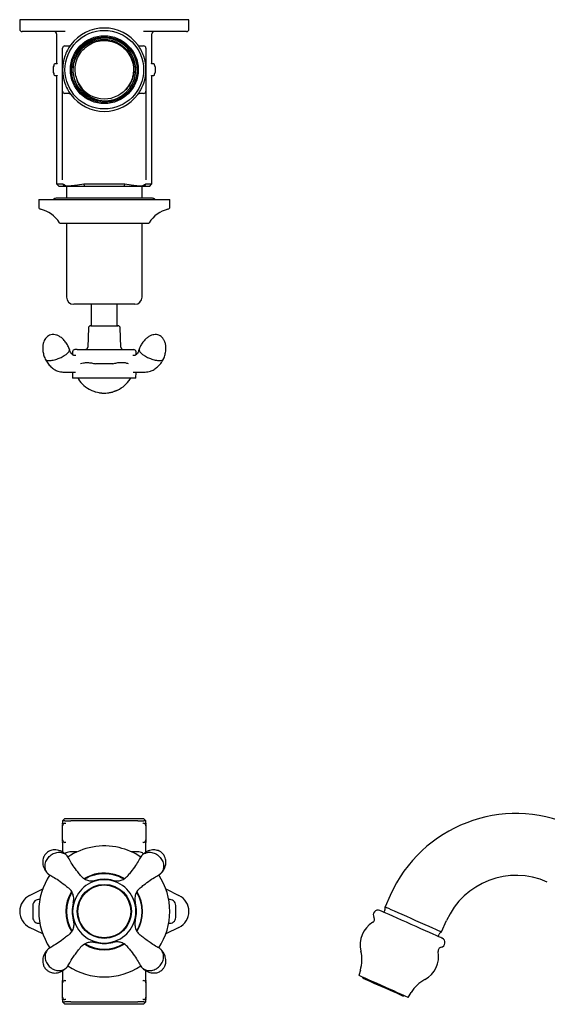
# Model space of a CAD drawing. Units: millimetres. Extents: x -404 to 612, y 145 to 559.
# Drawn here: x 164 to 385, y 145 to 559 of the extents above; entities that cross this region are included whole.
import ezdxf

# ---------------------------------------------------------------- set-up
doc = ezdxf.new("R2010")
doc.units = ezdxf.units.MM

msp = doc.modelspace()

# ---------------------------------------------------------------- linework, layer by layer
at = {"color": 7, "linetype": 'Continuous', "lineweight": 25}
for p, q in [((163.72, 558.87), (163.72, 554.87)), ((167.87, 558.87), (163.72, 558.87)), ((190.29, 558.87), (167.87, 558.87)), ((208.15, 558.87), (190.29, 558.87)), ((230.57, 558.87), (208.15, 558.87)), ((234.72, 558.87), (230.57, 558.87)), ((234.72, 554.87), (234.72, 558.87)), ((168.32, 553.87), (164.72, 553.87)), ((182.74, 553.87), (168.32, 553.87)), ((179.22, 552.87), (179.22, 540.31)), ((230.12, 553.87), (215.71, 553.87)), ((219.22, 540.3), (219.22, 552.87)), ((233.72, 553.87), (230.12, 553.87)), ((181.72, 546.23), (181.72, 546.87)), ((181.72, 543.52), (181.72, 546.23)), ((182.72, 547.87), (183.06, 547.87)), ((215.38, 547.87), (215.72, 547.87)), ((216.72, 546.87), (216.72, 546.23)), ((216.72, 546.23), (216.72, 543.52)), ((177.72, 538.97), (177.72, 536.77)), ((178.08, 539.9), (178.08, 539.77)), ((178.08, 539.77), (178.09, 539.77)), ((179.2, 540.3), (178.48, 540.3)), ((219.96, 540.3), (219.24, 540.3)), ((220.36, 539.77), (220.35, 539.77)), ((220.36, 539.77), (220.36, 539.9)), ((220.72, 536.77), (220.72, 538.97)), ((178.08, 535.97), (178.08, 535.83)), ((178.08, 535.97), (178.09, 535.97)), ((178.48, 535.43), (179.2, 535.43)), ((179.22, 535.43), (179.22, 489.87)), ((219.22, 489.87), (219.22, 535.43)), ((219.24, 535.43), (219.96, 535.43)), ((220.35, 535.97), (220.36, 535.97)), ((220.36, 535.83), (220.36, 535.97)), ((181.72, 529.5), (181.72, 532.21)), ((181.72, 528.87), (181.72, 529.5)), ((216.72, 532.21), (216.72, 529.5)), ((216.72, 529.5), (216.72, 528.87)), ((181.72, 503.87), (181.72, 528.87)), ((183.06, 527.87), (182.72, 527.87)), ((192.34, 526.56), (192.12, 526.72)), ((215.72, 527.87), (215.38, 527.87)), ((216.72, 528.87), (216.72, 503.87)), ((202.61, 525.09), (202.34, 525.01)), ((181.72, 491.56), (181.72, 503.87)), ((216.72, 503.87), (216.72, 491.56)), ((179.22, 489.87), (180.22, 488.87)), ((179.22, 489.87), (181.77, 489.87)), ((182.65, 488.87), (180.22, 488.87)), ((181.77, 489.87), (182.38, 489.53)), ((182.65, 488.87), (181.77, 489.87)), ((183.28, 488.87), (182.38, 489.53)), ((183.28, 488.87), (182.65, 488.87)), ((183.37, 488.37), (183.37, 483.87)), ((185.51, 489.2), (187.92, 489.53)), ((188.35, 488.87), (185.91, 488.87)), ((187.92, 489.53), (190.65, 489.87)), ((191.08, 488.87), (188.35, 488.87)), ((190.65, 489.87), (207.8, 489.87)), ((191.08, 488.87), (190.65, 489.87)), ((207.37, 488.87), (191.08, 488.87)), ((207.8, 489.87), (207.37, 488.87)), ((210.09, 488.87), (207.37, 488.87)), ((207.8, 489.87), (210.52, 489.53)), ((212.54, 488.87), (210.09, 488.87)), ((210.52, 489.53), (212.93, 489.2)), ((215.07, 483.87), (215.07, 488.37)), ((216.06, 489.53), (215.17, 488.87)), ((215.8, 488.87), (215.17, 488.87)), ((216.67, 489.87), (215.8, 488.87)), ((218.22, 488.87), (215.8, 488.87)), ((216.06, 489.53), (216.67, 489.87)), ((216.67, 489.87), (219.22, 489.87)), ((218.22, 488.87), (219.22, 489.87)), ((219.47, 483.87), (178.97, 483.87)), ((171.72, 483.37), (171.72, 480.22)), ((171.72, 483.37), (205.42, 483.37)), ((205.42, 483.37), (226.72, 483.37)), ((226.72, 480.22), (226.72, 483.37)), ((180.79, 473.37), (203.38, 473.37)), ((183.37, 473.37), (183.37, 442.37)), ((203.38, 473.37), (217.65, 473.37)), ((215.07, 442.37), (215.07, 473.37)), ((199.22, 439.37), (186.37, 439.37)), ((193.77, 439.37), (193.77, 430.37)), ((212.07, 439.37), (199.22, 439.37)), ((204.67, 430.37), (204.67, 439.37)), ((193.54, 430.37), (195.2, 430.37)), ((195.2, 430.37), (204.91, 430.37)), ((192.54, 429.4), (192.26, 421.33)), ((206.19, 421.33), (205.91, 429.4)), ((185.9, 419.4), (185.86, 418.22)), ((187.79, 420.37), (186.9, 420.37)), ((187.28, 417.82), (186.97, 417.87)), ((187.79, 420.37), (188.28, 420.37)), ((193.24, 420.37), (194.62, 420.37)), ((194.62, 420.37), (203.83, 420.37)), ((203.83, 420.37), (205.24, 420.37)), ((210.15, 420.37), (210.65, 420.37)), ((210.65, 420.37), (211.55, 420.37)), ((211.47, 417.87), (211.17, 417.82)), ((212.59, 418.23), (212.55, 419.4)), ((202.85, 414.37), (195.59, 414.37)), ((185.84, 410.87), (185.93, 408.37)), ((212.51, 408.37), (212.6, 410.87)), ((187.24, 408.37), (185.93, 408.37)), ((193.48, 408.37), (187.24, 408.37)), ((204.94, 408.37), (193.48, 408.37)), ((211.22, 408.37), (204.94, 408.37)), ((212.51, 408.37), (211.22, 408.37)), ((182.72, 223.4), (181.72, 222.4)), ((182.72, 223.4), (199.22, 223.4)), ((199.22, 223.4), (215.72, 223.4)), ((216.72, 222.4), (215.72, 223.4)), ((181.72, 222.4), (181.72, 221.4)), ((182.67, 222.4), (181.72, 222.4)), ((181.72, 220.4), (181.72, 220.7)), ((181.72, 214.4), (181.72, 220.4)), ((182.67, 222.4), (185.15, 222.4)), ((182.72, 221.4), (183.06, 221.4)), ((213.29, 222.4), (185.15, 222.4)), ((213.29, 222.4), (215.78, 222.4)), ((215.38, 221.4), (215.72, 221.4)), ((216.72, 222.4), (215.78, 222.4)), ((216.72, 221.4), (216.72, 222.4)), ((216.72, 220.7), (216.72, 220.4)), ((216.72, 220.4), (216.72, 214.4)), ((181.72, 214.1), (181.72, 214.4)), ((181.72, 213.4), (181.72, 209.31)), ((183.06, 213.4), (182.72, 213.4)), ((215.72, 213.4), (215.38, 213.4)), ((216.72, 214.4), (216.72, 214.1)), ((216.72, 209.31), (216.72, 213.4)), ((187.76, 209.4), (184.72, 209.4)), ((213.72, 209.4), (210.68, 209.4)), ((167.87, 191.11), (173.4, 193.87)), ((225.04, 193.87), (230.57, 191.11)), ((319.14, 191.11), (317.03, 186.38)), ((169.22, 186.9), (169.22, 181.9)), ((229.22, 181.9), (229.22, 186.9)), ((316.95, 184.96), (316.54, 184.05)), ((340.79, 175.8), (342.89, 180.53)), ((173.4, 174.93), (167.87, 177.69)), ((230.57, 177.69), (225.04, 174.93)), ((339.38, 173.88), (339.79, 174.8)), ((181.72, 159.48), (181.72, 155.4)), ((216.72, 155.4), (216.72, 159.48)), ((306.69, 159.79), (306, 157.55)), ((181.72, 154.4), (181.72, 154.7)), ((181.72, 148.4), (181.72, 154.4)), ((182.72, 155.4), (183.06, 155.4)), ((215.38, 155.4), (215.72, 155.4)), ((216.72, 154.7), (216.72, 154.4)), ((216.72, 154.4), (216.72, 148.4)), ((307.81, 156.74), (307.64, 156.38)), ((324.77, 148.75), (324.94, 149.12)), ((326.74, 148.31), (327.95, 150.32)), ((181.72, 148.1), (181.72, 148.4)), ((181.72, 147.4), (181.72, 146.4)), ((181.72, 146.4), (182.72, 145.4)), ((181.72, 146.4), (182.67, 146.4)), ((185.15, 146.4), (182.67, 146.4)), ((183.06, 147.4), (182.72, 147.4)), ((215.72, 145.4), (182.72, 145.4)), ((185.15, 146.4), (213.29, 146.4)), ((215.78, 146.4), (213.29, 146.4)), ((215.72, 147.4), (215.38, 147.4)), ((215.72, 145.4), (216.72, 146.4)), ((215.78, 146.4), (216.72, 146.4)), ((216.72, 148.4), (216.72, 148.1)), ((216.72, 146.4), (216.72, 147.4))]:
    msp.add_line(p, q, dxfattribs=at)
at = {"color": 7, "linetype": 'Continuous', "lineweight": 25, "flags": 128}
for points in [[(317.03, 186.38), (317.2, 186.3), (317.68, 186.09), (318.46, 185.74), (319.54, 185.26), (320.87, 184.67), (322.41, 183.98), (324.14, 183.21), (325.99, 182.39), (327.93, 181.53), (329.89, 180.65), (331.82, 179.79), (333.68, 178.96), (335.41, 178.2), (336.95, 177.51), (338.28, 176.92), (339.35, 176.44), (340.14, 176.09), (340.62, 175.87), (340.79, 175.8), (340.79, 175.8)], [(341.03, 173.15), (340.88, 173.22), (340.41, 173.42), (339.63, 173.77), (338.57, 174.24), (337.25, 174.83), (335.7, 175.52), (333.96, 176.3), (332.07, 177.14), (330.08, 178.02), (328.03, 178.93), (325.99, 179.84), (323.99, 180.73), (322.09, 181.58), (320.34, 182.36), (318.78, 183.06), (317.44, 183.65), (316.36, 184.13), (315.56, 184.49), (315.07, 184.7), (314.9, 184.78), (314.9, 184.78)], [(326.74, 148.31), (326.72, 148.32), (326.44, 148.45), (325.83, 148.72), (324.93, 149.12), (323.74, 149.65), (322.32, 150.28), (320.71, 151), (318.96, 151.78), (317.12, 152.59), (315.27, 153.42), (313.44, 154.23), (311.71, 155), (310.13, 155.71), (308.76, 156.32), (307.62, 156.82), (306.77, 157.2), (306.22, 157.45), (306.01, 157.54), (306, 157.55)], [(324.77, 148.75), (324.76, 148.76), (324.51, 148.87), (323.95, 149.12), (323.08, 149.5), (321.95, 150.01), (320.6, 150.61), (319.08, 151.28), (317.45, 152.01), (315.77, 152.76), (314.11, 153.5), (312.53, 154.2), (311.1, 154.84), (309.85, 155.39), (308.86, 155.84), (308.14, 156.16), (307.74, 156.34), (307.64, 156.38)]]:
    msp.add_lwpolyline(points, dxfattribs=at)
at = {"color": 7, "linetype": 'Continuous', "lineweight": 25}
for centre, radius in [((199.22, 537.87), 16.5), ((199.22, 537.87), 14.25), ((199.22, 537.87), 13.75), ((199.22, 184.4), 11.35), ((199.22, 184.4), 11.1)]:
    msp.add_circle(centre, radius, dxfattribs=at)
for centre, radius, start, end in [((164.72, 554.87), 1, 180, 270), ((199.22, 537.87), 17.5, 36.4837, 143.5163), ((233.72, 554.87), 1, 270, 0), ((178.22, 552.87), 1, 0, 90), ((199.22, 537.87), 13.22, 284.8417, 237.4867), ((220.22, 552.87), 1, 90, 180), ((182.72, 546.87), 1, 90, 180), ((199.22, 537.87), 17.5, 143.5163, 161.0754), ((199.22, 537.87), 17.5, 18.9246, 36.4837), ((215.72, 546.87), 1, 0, 90), ((199.22, 537.87), 17.5, 161.0754, 198.9246), ((199.22, 537.87), 17.5, 341.0754, 18.9246), ((178.12, 538.97), 0.4, 99.1231, 180), ((178.48, 539.9), 0.4, 90, 180), ((219.96, 539.9), 0.4, 0, 90), ((220.32, 538.97), 0.4, 0, 81.1285), ((178.12, 536.77), 0.4, 180, 261.1285), ((178.48, 535.83), 0.4, 180, 270), ((199.22, 537.87), 12.25, 192.6761, 304.7452), ((219.96, 535.83), 0.4, 270, 0), ((220.32, 536.77), 0.4, 279.1231, 0), ((199.22, 537.87), 17.5, 198.9246, 216.4837), ((199.22, 537.87), 17.5, 323.5163, 341.0754), ((182.72, 528.87), 1, 180, 270), ((199.22, 537.87), 17.5, 216.4837, 323.5163), ((215.72, 528.87), 1, 270, 0), ((183.87, 488.37), 0.5, 90, 180), ((214.57, 488.37), 0.5, 0, 90), ((178.97, 482.37), 1.5, 90, 138.1897), ((219.47, 482.37), 1.5, 41.8103, 90), ((172.72, 480.22), 1, 180, 257.1604), ((225.72, 480.22), 1, 282.8396, 0), ((169.72, 467.05), 12.5, 31.6033, 77.1604), ((228.72, 467.05), 12.5, 102.8396, 148.3967), ((180.79, 473.87), 0.5, 211.6033, 270), ((217.65, 473.87), 0.5, 270, 328.3967), ((186.37, 442.37), 3, 180, 270), ((212.07, 442.37), 3, 270, 0), ((193.54, 429.37), 1, 90, 178), ((204.91, 429.37), 1, 2, 90), ((186.9, 419.37), 1, 90, 178), ((191.26, 421.37), 1, 270, 358), ((207.19, 421.37), 1, 182, 270), ((211.55, 419.37), 1, 2, 90), ((189.62, 408.79), 1.5, 196.8331, 212.8599), ((199.22, 414.99), 12.93, 212.8599, 244.6832), ((199.22, 414.99), 12.93, 295.628, 327.1401), ((208.82, 408.79), 1.5, 327.1401, 343.2793), ((199.22, 414.99), 12.93, 244.6832, 251.5651), ((199.22, 414.99), 12.93, 251.5651, 254.3907), ((199.22, 414.99), 12.93, 254.3907, 259.8063), ((199.22, 414.99), 12.93, 259.8063, 264.9956), ((198.57, 411.41), 9.29, 259.9016, 260.188), ((198.05, 408.4), 6.23, 260.2766, 260.6317), ((197.63, 405.98), 3.77, 260.7865, 261.4304), ((197.54, 405.4), 3.18, 261.5684, 262.4683), ((197.41, 404.55), 2.33, 262.8827, 264.1078), ((197.31, 403.95), 1.72, 265.448, 265.8289), ((199.22, 414.99), 12.93, 264.9956, 266.3832), ((199.22, 414.99), 12.93, 266.3832, 270), ((199.22, 414.99), 12.93, 270, 275.8852), ((199.22, 414.99), 12.93, 275.8852, 277.2751), ((199.22, 414.99), 12.93, 277.2751, 279.9262), ((199.22, 414.99), 12.93, 279.9262, 281.3177), ((199.22, 414.99), 12.93, 281.3177, 284.523), ((199.22, 414.99), 12.93, 284.523, 285.9405), ((199.22, 414.99), 12.93, 285.9405, 294.1063), ((199.19, 415.25), 13.1, 287.4844, 287.9392), ((199.47, 414.73), 12.52, 287.4474, 287.9047), ((199.53, 414.6), 12.38, 287.8672, 288.3123), ((199.69, 414.3), 12.05, 288.0122, 288.451), ((199.81, 414.15), 11.86, 288.1208, 288.5473), ((199.62, 414.96), 12.7, 288.2175, 288.598), ((200.15, 413.61), 11.25, 288.2438, 288.653), ((200.37, 413.18), 10.77, 288.2391, 288.645), ((200.75, 412.3), 9.81, 288.2071, 288.6291), ((201.07, 411.6), 9.05, 288.1239, 288.556), ((201.27, 411.26), 8.66, 288.025, 288.4495), ((201.38, 411.04), 8.42, 288.2121, 288.622), ((202, 409.49), 6.76, 287.8403, 288.1461), ((201.97, 409.79), 7.04, 287.6332, 288.1216), ((202.36, 408.81), 6, 287.4544, 287.9511), ((202.77, 407.73), 4.84, 287.3115, 287.9269), ((203.16, 406.72), 3.76, 286.9438, 287.6135), ((203.52, 405.8), 2.77, 286.2582, 287.0806), ((203.74, 405.23), 2.16, 285.9293, 286.8768), ((203.9, 404.85), 1.76, 285.624, 286.6586), ((204.08, 404.35), 1.22, 285.2588, 286.5559), ((204.24, 403.92), 0.776, 284.4886, 286.2396), ((204.32, 403.7), 0.542, 284.611, 286.7051), ((204.39, 403.51), 0.332, 284.3628, 287.0983), ((204.48, 403.26), 0.0705, 278.5437, 284.8721), ((204.48, 403.26), 0.0687, 284.5555, 291.2346), ((199.22, 414.99), 12.93, 294.1063, 295.628), ((372.12, 167.52), 58, 66, 156), ((182.72, 220.4), 1, 90, 180), ((215.72, 220.4), 1, 0, 90), ((182.72, 214.4), 1, 180, 270), ((199.22, 184.4), 27.5, 76.9656, 123.8254), ((199.22, 184.4), 27.5, 56.1594, 76.9656), ((215.72, 214.4), 1, 270, 0), ((184.72, 206.4), 3, 90, 131.7086), ((213.72, 206.4), 3, 47.9699, 90), ((199.22, 184.4), 27.5, 146.152, 213.8327), ((199.22, 184.4), 16.1, 76.9656, 121.118), ((199.22, 184.4), 15.85, 90, 120.4423), ((199.22, 184.4), 15.85, 59.5577, 90), ((199.22, 184.4), 16.1, 58.6856, 76.9656), ((199.22, 184.4), 27.5, 326.1619, 33.832), ((372.12, 167.52), 32, 66, 156), ((199.21, 184.41), 13.27, 115.5777, 154.4257), ((199.22, 184.4), 13.29, 64.5047, 115.6085), ((199.22, 184.4), 13.5, 74.4106, 105.5922), ((199.24, 184.41), 13.27, 25.4634, 64.5361), ((171.22, 184.4), 7.5, 116.5148, 243.4852), ((199.22, 184.4), 16.1, 148.7396, 210.9624), ((199.22, 184.4), 15.85, 149.6574, 210.7027), ((199.22, 184.4), 15.85, 329.353, 30.3362), ((199.22, 184.4), 16.1, 329.0399, 31.0216), ((227.22, 184.4), 7.5, 296.5148, 63.4852), ((171.72, 186.9), 2.5, 79.6111, 180), ((199.22, 184.4), 13.5, 164.4106, 195.5894), ((199.22, 184.4), 13.29, 154.3949, 205.6079), ((199.22, 184.4), 13.29, 334.3943, 25.4948), ((199.22, 184.4), 13.5, 344.4078, 15.5922), ((226.72, 186.9), 2.5, 0, 100.3889), ((315.13, 185.78), 2, 336, 17.4096), ((314.09, 182.95), 2, 66, 211.9326), ((171.72, 181.9), 2.5, 180, 280.3889), ((199.21, 184.38), 13.27, 205.577, 244.4252), ((199.24, 184.38), 13.27, 295.5771, 334.4251), ((226.72, 181.9), 2.5, 259.6111, 0), ((317.59, 170.41), 11, 121.1697, 193.8718), ((311.12, 181.1), 1.5, 301.1697, 31.9326), ((341.62, 173.98), 2, 114.5904, 156), ((199.22, 184.4), 16.1, 238.8901, 301.407), ((199.22, 184.4), 15.85, 239.4682, 300.6067), ((199.22, 184.4), 13.29, 244.3943, 295.6079), ((199.22, 184.4), 13.5, 254.4078, 285.5894), ((340.21, 171.32), 2, 280.0674, 66), ((292.34, 164.17), 15, 343, 13.8718), ((328.55, 165.53), 11, 298.1282, 10.8303), ((340.83, 167.88), 1.5, 100.0674, 190.8303), ((199.22, 184.4), 27.5, 236.1594, 303.8348), ((182.72, 154.4), 1, 90, 180), ((215.72, 154.4), 1, 0, 90), ((340.81, 142.6), 15, 118.1282, 149), ((182.72, 148.4), 1, 180, 270), ((215.72, 148.4), 1, 270, 0)]:
    msp.add_arc(centre, radius, start, end, dxfattribs=at)
for points, knots in [([(192.12, 526.72), (191.49, 527.17), (190.27, 528.07), (188.77, 529.78), (187.58, 531.67), (186.74, 533.73), (186.25, 535.9), (186.14, 538.12), (186.4, 540.32), (187.03, 542.43), (188, 544.41), (189.29, 546.19), (190.86, 547.72), (192.66, 548.96), (194.63, 549.88), (196.74, 550.45), (198.9, 550.66), (201.05, 550.5), (203.15, 549.98), (205.12, 549.11), (206.92, 547.93), (208.48, 546.46), (209.77, 544.76), (210.75, 542.87), (211.4, 540.84), (211.69, 538.74), (211.64, 536.63), (211.21, 534.56), (210.46, 532.6), (209.38, 530.8), (207.98, 529.14), (206.81, 528.26), (206.2, 527.8)], [0, 0, 0, 0, 0.035587, 0.069831, 0.104072, 0.138193, 0.172315, 0.206251, 0.240184, 0.273949, 0.307714, 0.341342, 0.374969, 0.408377, 0.441785, 0.475107, 0.508427, 0.541478, 0.574529, 0.607544, 0.640558, 0.673253, 0.705947, 0.738607, 0.771267, 0.803653, 0.836038, 0.868342, 0.900646, 0.932725, 0.964802, 1, 1, 1, 1]), ([(187.27, 535.18), (187.13, 536.05), (186.85, 537.79), (187.18, 540.67), (188.22, 543.6), (190.16, 546.33), (192.75, 548.44), (195.82, 549.79), (199.13, 550.27), (202.44, 549.84), (205.53, 548.54), (208.15, 546.47), (210.13, 543.77), (211.31, 540.64), (211.61, 537.31), (211, 534.03), (209.61, 531.03), (208.1, 529.5), (207.38, 528.76)], [0, 0, 0, 0, 0.05133, 0.102601, 0.167379, 0.231271, 0.296015, 0.360115, 0.424579, 0.489109, 0.553149, 0.617917, 0.681806, 0.746565, 0.810628, 0.875132, 0.939624, 1, 1, 1, 1]), ([(183.06, 547.87), (183.17, 547.87), (183.61, 547.87), (184.03, 547.87), (184.35, 547.87)], [0, 0, 0, 0, 0.238604, 1, 1, 1, 1]), ([(184.35, 547.87), (184.49, 547.89), (184.82, 547.93), (185.03, 548.12), (185.13, 548.25), (185.15, 548.27), (185.15, 548.27)], [0, 0, 0, 0, 0.386889, 0.901842, 0.995271, 1, 1, 1, 1]), ([(213.29, 548.27), (213.29, 548.27), (213.31, 548.25), (213.41, 548.12), (213.62, 547.93), (213.95, 547.89), (214.1, 547.87)], [0, 0, 0, 0, 0.004728, 0.098157, 0.613109, 1, 1, 1, 1]), ([(214.1, 547.87), (214.41, 547.87), (214.83, 547.87), (215.28, 547.87), (215.38, 547.87)], [0, 0, 0, 0, 0.76139, 1, 1, 1, 1]), ([(181.72, 537.87), (181.72, 537.87), (181.72, 538.19), (181.72, 539.52), (181.72, 541.41), (181.72, 542.97), (181.72, 543.52)], [0, 0, 0, 0, 0.0046401, 0.1651249, 0.706241, 1, 1, 1, 1]), ([(216.72, 543.52), (216.72, 542.62), (216.72, 540.86), (216.72, 538.98), (216.72, 538), (216.72, 537.87), (216.72, 537.87)], [0, 0, 0, 0, 0.481562, 0.934119, 0.99536, 1, 1, 1, 1]), ([(178.08, 539.74), (178.08, 539.71), (178.08, 539.61), (178.07, 539.44), (178.05, 539.28), (178.03, 539.2), (178.02, 539.17), (178.03, 539.17), (178.03, 539.17)], [0, 0, 0, 0, 0.092539, 0.391158, 0.652798, 0.854568, 0.988765, 1, 1, 1, 1]), ([(179.51, 540.48), (179.51, 540.48), (179.51, 540.48), (179.49, 540.44), (179.44, 540.38), (179.33, 540.31), (179.24, 540.3), (179.2, 540.3)], [0, 0, 0, 0, 0.109295, 0.254603, 0.455687, 0.748424, 1, 1, 1, 1]), ([(181.72, 532.21), (181.72, 533.11), (181.72, 534.87), (181.72, 536.75), (181.72, 537.73), (181.72, 537.86), (181.72, 537.87)], [0, 0, 0, 0, 0.481562, 0.934119, 0.995359, 1, 1, 1, 1]), ([(216.72, 537.87), (216.72, 537.86), (216.72, 537.84), (216.72, 537.79), (216.72, 537.61), (216.72, 536.88), (216.72, 535.95), (216.72, 534.25), (216.72, 533.11), (216.72, 532.21)], [0, 0, 0, 0, 0.004641, 0.009197, 0.027419, 0.100309, 0.39187, 0.51844, 1, 1, 1, 1]), ([(219.24, 540.31), (219.23, 540.3), (219.16, 540.3), (219.06, 540.34), (218.98, 540.41), (218.95, 540.46), (218.93, 540.48), (218.94, 540.48), (218.94, 540.48)], [0, 0, 0, 0, 0.10797, 0.391746, 0.60924, 0.782833, 0.928325, 1, 1, 1, 1]), ([(220.42, 539.17), (220.42, 539.17), (220.42, 539.17), (220.41, 539.19), (220.4, 539.23), (220.38, 539.34), (220.37, 539.51), (220.36, 539.67), (220.36, 539.77), (220.36, 539.78)], [0, 0, 0, 0, 0.003267, 0.100202, 0.23764, 0.435305, 0.675724, 0.948976, 1, 1, 1, 1]), ([(178.03, 536.56), (178.03, 536.56), (178.02, 536.56), (178.03, 536.55), (178.04, 536.5), (178.06, 536.39), (178.08, 536.22), (178.09, 536.06), (178.08, 535.97), (178.08, 535.95)], [0, 0, 0, 0, 0.003267, 0.100202, 0.23764, 0.435305, 0.67572, 0.948976, 1, 1, 1, 1]), ([(179.2, 535.43), (179.22, 535.43), (179.28, 535.43), (179.38, 535.39), (179.46, 535.33), (179.5, 535.28), (179.51, 535.25), (179.51, 535.25), (179.51, 535.25)], [0, 0, 0, 0, 0.10797, 0.391746, 0.60924, 0.782831, 0.928325, 1, 1, 1, 1]), ([(187.27, 535.18), (187.44, 534.42), (187.77, 533), (188.72, 531.05), (189.92, 529.34), (191.39, 527.84), (193.1, 526.6), (195.01, 525.65), (197.07, 525.02), (199.22, 524.75), (201.09, 524.8), (202.2, 525.01), (202.61, 525.09)], [0, 0, 0, 0, 0.112863, 0.214064, 0.315284, 0.417468, 0.519652, 0.623948, 0.728264, 0.833887, 0.93951, 1, 1, 1, 1]), ([(218.94, 535.25), (218.94, 535.25), (218.94, 535.25), (218.95, 535.29), (219.01, 535.35), (219.11, 535.42), (219.2, 535.43), (219.25, 535.43)], [0, 0, 0, 0, 0.109294, 0.254602, 0.455686, 0.748425, 1, 1, 1, 1]), ([(220.36, 535.99), (220.36, 536.02), (220.36, 536.12), (220.37, 536.29), (220.39, 536.46), (220.41, 536.54), (220.42, 536.56), (220.42, 536.56), (220.42, 536.56)], [0, 0, 0, 0, 0.092539, 0.391159, 0.652796, 0.854568, 0.988765, 1, 1, 1, 1]), ([(184.35, 527.87), (184.25, 527.87), (183.85, 527.87), (183.4, 527.87), (183.06, 527.87)], [0, 0, 0, 0, 0.239866, 1, 1, 1, 1]), ([(185.15, 527.46), (185.15, 527.46), (185.13, 527.48), (185.03, 527.61), (184.82, 527.8), (184.49, 527.85), (184.35, 527.87)], [0, 0, 0, 0, 0.00473, 0.098158, 0.613111, 1, 1, 1, 1]), ([(202.34, 525.01), (202.19, 524.97), (201.46, 524.8), (199.49, 524.54), (196.89, 524.73), (194.29, 525.5), (192.99, 526.21), (192.34, 526.56)], [0, 0, 0, 0, 0.043753, 0.219154, 0.57253, 0.786265, 1, 1, 1, 1]), ([(214.1, 527.87), (213.95, 527.85), (213.62, 527.8), (213.41, 527.61), (213.31, 527.48), (213.29, 527.46), (213.29, 527.46)], [0, 0, 0, 0, 0.38689, 0.901843, 0.995271, 1, 1, 1, 1]), ([(215.38, 527.87), (215.04, 527.87), (214.59, 527.87), (214.19, 527.87), (214.1, 527.87)], [0, 0, 0, 0, 0.760134, 1, 1, 1, 1]), ([(182.38, 489.53), (182.77, 489.34), (183.56, 488.97), (184.86, 489.12), (185.51, 489.2)], [0, 0, 0, 0, 0.499254, 1, 1, 1, 1]), ([(185.91, 488.87), (185.59, 488.87), (184.95, 488.87), (183.91, 488.87), (183.53, 488.87), (183.28, 488.87)], [0, 0, 0, 0, 0.250689, 0.499548, 1, 1, 1, 1]), ([(215.17, 488.87), (214.91, 488.87), (214.53, 488.87), (213.49, 488.87), (212.85, 488.87), (212.54, 488.87)], [0, 0, 0, 0, 0.5010335, 0.7506867, 1, 1, 1, 1]), ([(212.93, 489.2), (213.58, 489.12), (214.89, 488.97), (215.67, 489.34), (216.06, 489.53)], [0, 0, 0, 0, 0.500149, 1, 1, 1, 1]), ([(176.27, 426.35), (175.95, 426.18), (175.45, 425.93), (174.8, 425.33), (174.25, 424.61), (173.75, 423.54), (173.42, 422.23), (173.32, 420.7), (173.52, 419.02), (173.89, 417.54), (174.31, 416.68), (174.46, 416.37)], [0, 0, 0, 0, 0.095999, 0.145167, 0.232626, 0.335448, 0.455588, 0.592214, 0.743841, 0.906865, 1, 1, 1, 1]), ([(184.57, 420.52), (184.56, 420.56), (184.38, 421.21), (183.78, 422.36), (182.77, 423.89), (181.59, 425.09), (180.37, 425.94), (179.2, 426.45), (178.17, 426.64), (177.19, 426.64), (176.61, 426.45), (176.27, 426.35)], [0, 0, 0, 0, 0.011403, 0.180389, 0.347193, 0.503258, 0.62984, 0.742087, 0.841246, 0.906134, 1, 1, 1, 1]), ([(222.17, 426.35), (221.82, 426.46), (221.29, 426.62), (220.41, 426.65), (219.5, 426.52), (218.4, 426.11), (217.25, 425.4), (216.11, 424.38), (215.07, 423.05), (214.31, 421.73), (214.01, 420.83), (213.9, 420.51)], [0, 0, 0, 0, 0.0961961, 0.1454669, 0.2331058, 0.3361404, 0.4565281, 0.5934364, 0.7453768, 0.9087367, 1, 1, 1, 1]), ([(224, 416.36), (224.03, 416.4), (224.36, 416.99), (224.74, 418.25), (225.09, 420.04), (225.09, 421.73), (224.81, 423.19), (224.34, 424.37), (223.74, 425.23), (223.03, 425.91), (222.49, 426.18), (222.17, 426.35)], [0, 0, 0, 0, 0.013454, 0.182089, 0.348547, 0.504288, 0.630608, 0.742621, 0.841575, 0.906328, 1, 1, 1, 1]), ([(176.13, 415.72), (176.68, 415.75), (177.5, 415.81), (178.82, 416.16), (180.08, 416.58), (181.34, 417.15), (182.52, 417.83), (183.41, 418.47), (184.08, 419.12), (184.55, 419.79), (184.7, 420.27), (184.57, 420.48), (184.56, 420.51)], [0, 0, 0, 0, 0.158189, 0.240999, 0.326046, 0.462768, 0.550913, 0.652067, 0.75307, 0.841148, 0.977975, 1, 1, 1, 1]), ([(187.28, 417.84), (187.27, 417.84), (187.07, 417.82), (186.57, 417.83), (186.25, 417.96), (185.92, 418.14), (185.49, 418.53), (185, 419.3), (184.73, 420.09), (184.58, 420.52)], [0, 0, 0, 0, 0.00513, 0.182537, 0.307738, 0.425634, 0.577546, 0.76708, 1, 1, 1, 1]), ([(188.28, 420.37), (188.62, 420.37), (189.38, 420.37), (191.19, 420.37), (192.68, 420.37), (193.24, 420.37)], [0, 0, 0, 0, 0.320966, 0.742932, 1, 1, 1, 1]), ([(205.24, 420.37), (205.3, 420.37), (205.39, 420.37), (205.52, 420.37), (205.6, 420.37), (205.63, 420.37)], [0, 0, 0, 0, 0.414496, 0.710568, 1, 1, 1, 1]), ([(205.63, 420.37), (205.73, 420.37), (206.08, 420.37), (206.67, 420.37), (207.37, 420.37), (208.02, 420.37), (208.62, 420.37), (209.15, 420.37), (209.63, 420.37), (209.87, 420.37), (210, 420.37)], [0, 0, 0, 0, 0.049019, 0.184916, 0.320796, 0.456658, 0.592522, 0.728394, 0.864274, 1, 1, 1, 1]), ([(210, 420.37), (210.01, 420.37), (210.04, 420.37), (210.09, 420.37), (210.13, 420.37), (210.15, 420.37)], [0, 0, 0, 0, 0.234298, 0.489463, 1, 1, 1, 1]), ([(213.87, 420.52), (213.71, 420.09), (213.44, 419.3), (212.95, 418.53), (212.52, 418.14), (212.19, 417.96), (211.87, 417.83), (211.37, 417.82), (211.17, 417.84), (211.16, 417.84)], [0, 0, 0, 0, 0.232802, 0.422361, 0.574315, 0.69225, 0.817526, 0.995026, 1, 1, 1, 1]), ([(213.89, 420.51), (213.87, 420.48), (213.75, 420.27), (213.9, 419.79), (214.36, 419.11), (215.04, 418.47), (215.93, 417.83), (217.11, 417.15), (218.37, 416.58), (219.62, 416.16), (220.94, 415.81), (221.77, 415.75), (222.31, 415.72)], [0, 0, 0, 0, 0.022734, 0.159447, 0.247551, 0.348638, 0.449591, 0.537605, 0.674278, 0.759234, 0.84196, 1, 1, 1, 1]), ([(174.42, 416.38), (174.76, 415.75), (175.41, 414.55), (176.78, 413.1), (178.22, 411.98), (179.94, 411.12), (182.04, 410.82), (184.49, 410.89), (186.17, 410.87), (187.09, 410.87)], [0, 0, 0, 0, 0.122696, 0.236911, 0.346045, 0.454081, 0.603424, 0.782596, 1, 1, 1, 1]), ([(174.45, 416.37), (174.48, 416.3), (174.56, 416.11), (175.01, 415.82), (175.69, 415.75), (176.13, 415.72)], [0, 0, 0, 0, 0.1645943, 0.4516357, 1, 1, 1, 1]), ([(189.26, 414.49), (189.65, 414.6), (190.45, 414.83), (192.1, 414.9), (193.89, 414.76), (195.04, 414.5), (195.59, 414.37)], [0, 0, 0, 0, 0.243586, 0.5, 0.756415, 1, 1, 1, 1]), ([(202.85, 414.37), (203.4, 414.52), (204.54, 414.85), (206.35, 415.02), (208.01, 414.92), (208.8, 414.63), (209.19, 414.49)], [0, 0, 0, 0, 0.2431151, 0.5000004, 0.7568851, 1, 1, 1, 1]), ([(211.35, 410.87), (212.24, 410.87), (213.88, 410.88), (216.27, 410.83), (218.37, 411.08), (220.11, 411.91), (221.58, 413.03), (223, 414.5), (223.67, 415.73), (224.02, 416.38)], [0, 0, 0, 0, 0.209076, 0.387031, 0.536745, 0.645859, 0.756716, 0.873503, 1, 1, 1, 1]), ([(222.31, 415.72), (222.75, 415.75), (223.43, 415.82), (223.88, 416.11), (223.96, 416.3), (223.99, 416.37)], [0, 0, 0, 0, 0.548766, 0.836043, 1, 1, 1, 1]), ([(181.72, 221.03), (181.72, 221.05), (181.72, 221.2), (181.72, 221.29), (181.72, 221.38), (181.72, 221.4), (181.72, 221.4)], [0, 0, 0, 0, 0.14044, 0.89077, 0.992305, 1, 1, 1, 1]), ([(216.72, 221.4), (216.72, 221.4), (216.72, 221.39), (216.72, 221.39), (216.72, 221.37), (216.72, 221.3), (216.72, 221.2), (216.72, 221.11), (216.72, 221.05), (216.72, 221.03)], [0, 0, 0, 0, 0.0076948, 0.015248, 0.0454599, 0.16631, 0.6497118, 0.8595608, 1, 1, 1, 1]), ([(181.72, 213.4), (181.72, 213.4), (181.72, 213.41), (181.72, 213.51), (181.72, 213.6), (181.72, 213.75), (181.72, 213.77)], [0, 0, 0, 0, 0.007695, 0.10923, 0.85956, 1, 1, 1, 1]), ([(216.72, 214.1), (216.72, 214), (216.72, 213.74), (216.72, 213.56), (216.72, 213.43), (216.72, 213.4), (216.72, 213.4)], [0, 0, 0, 0, 0.293759, 0.834875, 0.995359, 1, 1, 1, 1]), ([(174.83, 208.79), (174.56, 208.49), (174.19, 208.06), (173.79, 207.3), (173.53, 206.57), (173.36, 205.62), (173.36, 204.55), (173.59, 203.39), (174.06, 202.18), (174.84, 201.03), (175.47, 200.28), (175.89, 200), (175.9, 199.99)], [0, 0, 0, 0, 0.114147, 0.163119, 0.247092, 0.339885, 0.446604, 0.56654, 0.699233, 0.843076, 0.995366, 1, 1, 1, 1]), ([(175.87, 200.05), (175.78, 200.12), (175.38, 200.4), (174.91, 201.12), (174.42, 202.28), (174.3, 203.54), (174.52, 204.8), (175, 206.12), (175.69, 206.94), (176.13, 207.48)], [0, 0, 0, 0, 0.042858, 0.191203, 0.320536, 0.52137, 0.646207, 0.767769, 1, 1, 1, 1]), ([(183.62, 207.71), (183.32, 208.04), (182.69, 208.75), (181.51, 209.52), (180.22, 210.04), (178.97, 210.27), (177.79, 210.25), (176.84, 210.03), (176.08, 209.71), (175.42, 209.33), (175.03, 208.98), (174.83, 208.79)], [0, 0, 0, 0, 0.137097, 0.29454, 0.433153, 0.562509, 0.680549, 0.781917, 0.84905, 0.921098, 1, 1, 1, 1]), ([(176.13, 207.48), (176.68, 207.93), (177.5, 208.62), (178.82, 209.1), (180.08, 209.32), (181.35, 209.2), (182.51, 208.71), (183.23, 208.23), (183.52, 207.82), (183.59, 207.72)], [0, 0, 0, 0, 0.231415, 0.352559, 0.476975, 0.676986, 0.805934, 0.953913, 1, 1, 1, 1]), ([(189.29, 199.5), (188.89, 200), (187.8, 201.37), (186.08, 203.58), (184.7, 205.95), (183.96, 207.17), (183.61, 207.74)], [0, 0, 0, 0, 0.170174, 0.466404, 0.747658, 1, 1, 1, 1]), ([(214.85, 207.77), (214.5, 207.19), (213.75, 205.97), (212.37, 203.6), (210.64, 201.38), (209.55, 200), (209.15, 199.5)], [0, 0, 0, 0, 0.252275, 0.533565, 0.829791, 1, 1, 1, 1]), ([(223.62, 208.79), (223.32, 209.05), (222.89, 209.43), (222.13, 209.82), (221.4, 210.09), (220.45, 210.26), (219.38, 210.26), (218.21, 210.03), (217, 209.55), (215.86, 208.78), (215.1, 208.15), (214.82, 207.73), (214.81, 207.71)], [0, 0, 0, 0, 0.114147, 0.163119, 0.247092, 0.339886, 0.446603, 0.566541, 0.699233, 0.843076, 0.995366, 1, 1, 1, 1]), ([(214.88, 207.74), (214.94, 207.84), (215.23, 208.24), (215.94, 208.71), (217.1, 209.2), (218.37, 209.32), (219.62, 209.1), (220.94, 208.62), (221.77, 207.93), (222.31, 207.48)], [0, 0, 0, 0, 0.042858, 0.191203, 0.320536, 0.52137, 0.646207, 0.767768, 1, 1, 1, 1]), ([(222.31, 207.48), (222.76, 206.94), (223.44, 206.12), (223.92, 204.8), (224.14, 203.54), (224.02, 202.27), (223.53, 201.11), (223.05, 200.39), (222.64, 200.1), (222.54, 200.03)], [0, 0, 0, 0, 0.231415, 0.352559, 0.476975, 0.676986, 0.805934, 0.953914, 1, 1, 1, 1]), ([(222.54, 200), (222.87, 200.3), (223.57, 200.93), (224.34, 202.11), (224.87, 203.39), (225.1, 204.65), (225.07, 205.83), (224.85, 206.78), (224.54, 207.54), (224.15, 208.2), (223.8, 208.59), (223.62, 208.79)], [0, 0, 0, 0, 0.137097, 0.294541, 0.433153, 0.562509, 0.680549, 0.781916, 0.849049, 0.921098, 1, 1, 1, 1]), ([(175.85, 200.03), (176.43, 199.67), (177.64, 198.93), (180.02, 197.54), (182.24, 195.82), (183.61, 194.73), (184.12, 194.33)], [0, 0, 0, 0, 0.252287, 0.533588, 0.829826, 1, 1, 1, 1]), ([(189.26, 199.48), (189.65, 199.06), (190.45, 198.2), (192.1, 197.4), (193.89, 197.07), (195.04, 197.29), (195.59, 197.4)], [0, 0, 0, 0, 0.243586, 0.5, 0.756415, 1, 1, 1, 1]), ([(202.85, 197.4), (203.4, 197.29), (204.54, 197.07), (206.35, 197.41), (208.01, 198.21), (208.8, 199.07), (209.19, 199.48)], [0, 0, 0, 0, 0.2431151, 0.5000004, 0.7568851, 1, 1, 1, 1]), ([(214.32, 194.33), (214.82, 194.72), (216.19, 195.82), (218.41, 197.54), (220.78, 198.92), (221.99, 199.66), (222.56, 200.01)], [0, 0, 0, 0, 0.170172, 0.466402, 0.747657, 1, 1, 1, 1]), ([(186.22, 188.02), (186.32, 188.58), (186.52, 189.72), (186.17, 191.53), (185.38, 193.19), (184.54, 193.98), (184.14, 194.36)], [0, 0, 0, 0, 0.243115, 0.5, 0.756885, 1, 1, 1, 1]), ([(214.3, 194.36), (213.9, 193.98), (213.06, 193.19), (212.27, 191.53), (211.93, 189.72), (212.13, 188.58), (212.22, 188.02)], [0, 0, 0, 0, 0.243129, 0.5, 0.756871, 1, 1, 1, 1]), ([(186.22, 180.77), (186.32, 180.21), (186.52, 179.07), (186.18, 177.28), (185.4, 175.63), (184.56, 174.83), (184.15, 174.45)], [0, 0, 0, 0, 0.243618, 0.5, 0.756382, 1, 1, 1, 1]), ([(212.22, 180.77), (212.13, 180.22), (211.93, 179.07), (212.27, 177.27), (213.06, 175.61), (213.9, 174.82), (214.3, 174.44)], [0, 0, 0, 0, 0.243129, 0.5, 0.756871, 1, 1, 1, 1]), ([(184.12, 174.47), (183.61, 174.07), (182.24, 172.97), (180.02, 171.25), (177.64, 169.87), (176.43, 169.12), (175.85, 168.77)], [0, 0, 0, 0, 0.170107, 0.466369, 0.747693, 1, 1, 1, 1]), ([(222.56, 168.79), (221.99, 169.14), (220.78, 169.88), (218.68, 171.09), (216.73, 172.58), (215.31, 173.64), (214.53, 174.28), (214.31, 174.46)], [0, 0, 0, 0, 0.2521155, 0.5331171, 0.7297527, 0.9254563, 1, 1, 1, 1]), ([(189.27, 169.34), (189.66, 169.75), (190.44, 170.6), (192.1, 171.39), (193.9, 171.73), (195.04, 171.5), (195.59, 171.39)], [0, 0, 0, 0, 0.243175, 0.5, 0.756825, 1, 1, 1, 1]), ([(209.19, 169.31), (208.8, 169.73), (208, 170.59), (206.35, 171.39), (204.55, 171.73), (203.41, 171.5), (202.85, 171.39)], [0, 0, 0, 0, 0.243573, 0.5, 0.756426, 1, 1, 1, 1]), ([(175.9, 168.79), (175.58, 168.5), (174.87, 167.87), (174.1, 166.68), (173.58, 165.4), (173.35, 164.14), (173.37, 162.97), (173.59, 162.01), (173.91, 161.25), (174.29, 160.6), (174.64, 160.21), (174.83, 160)], [0, 0, 0, 0, 0.137096, 0.2945402, 0.433153, 0.5625085, 0.6805483, 0.7819161, 0.8490486, 0.9210975, 1, 1, 1, 1]), ([(175.87, 168.74), (175.78, 168.68), (175.38, 168.39), (174.91, 167.68), (174.42, 166.52), (174.3, 165.25), (174.52, 164), (175, 162.67), (175.69, 161.85), (176.13, 161.31)], [0, 0, 0, 0, 0.042858, 0.191203, 0.320536, 0.52137, 0.646207, 0.767769, 1, 1, 1, 1]), ([(183.61, 161.05), (183.96, 161.63), (184.7, 162.84), (185.91, 164.94), (187.41, 166.89), (188.46, 168.31), (189.11, 169.09), (189.28, 169.31)], [0, 0, 0, 0, 0.252045, 0.532968, 0.729548, 0.925197, 1, 1, 1, 1]), ([(209.15, 169.29), (209.55, 168.79), (210.64, 167.42), (212.37, 165.2), (213.75, 162.82), (214.5, 161.6), (214.85, 161.03)], [0, 0, 0, 0, 0.170146, 0.466394, 0.747705, 1, 1, 1, 1]), ([(222.31, 161.31), (222.76, 161.85), (223.44, 162.68), (223.92, 164), (224.14, 165.25), (224.02, 166.52), (223.53, 167.68), (223.05, 168.4), (222.64, 168.69), (222.54, 168.76)], [0, 0, 0, 0, 0.231415, 0.352559, 0.476975, 0.676986, 0.805934, 0.953914, 1, 1, 1, 1]), ([(223.62, 160), (223.88, 160.3), (224.25, 160.73), (224.65, 161.49), (224.92, 162.22), (225.08, 163.17), (225.08, 164.24), (224.86, 165.41), (224.38, 166.62), (223.61, 167.76), (222.97, 168.52), (222.55, 168.8), (222.54, 168.81)], [0, 0, 0, 0, 0.114148, 0.163121, 0.247095, 0.339889, 0.446609, 0.566547, 0.699241, 0.843085, 0.995377, 1, 1, 1, 1]), ([(176.13, 161.31), (176.68, 160.86), (177.5, 160.18), (178.82, 159.7), (180.08, 159.48), (181.35, 159.59), (182.51, 160.09), (183.23, 160.56), (183.52, 160.98), (183.59, 161.08)], [0, 0, 0, 0, 0.231415, 0.352559, 0.476975, 0.676986, 0.805934, 0.953913, 1, 1, 1, 1]), ([(214.88, 161.05), (214.94, 160.96), (215.23, 160.55), (215.94, 160.08), (217.1, 159.59), (218.37, 159.48), (219.62, 159.7), (220.94, 160.18), (221.77, 160.86), (222.31, 161.31)], [0, 0, 0, 0, 0.042858, 0.191203, 0.320536, 0.52137, 0.646207, 0.767768, 1, 1, 1, 1]), ([(174.83, 160), (175.13, 159.74), (175.56, 159.37), (176.32, 158.97), (177.05, 158.7), (178, 158.53), (179.07, 158.54), (180.23, 158.76), (181.44, 159.24), (182.59, 160.01), (183.34, 160.65), (183.62, 161.07), (183.63, 161.08)], [0, 0, 0, 0, 0.114147, 0.163121, 0.247094, 0.339889, 0.446608, 0.566547, 0.69924, 0.843085, 0.995377, 1, 1, 1, 1]), ([(214.82, 161.08), (215.12, 160.75), (215.75, 160.05), (216.93, 159.28), (218.22, 158.75), (219.48, 158.52), (220.65, 158.55), (221.6, 158.76), (222.37, 159.08), (223.02, 159.46), (223.41, 159.82), (223.62, 160)], [0, 0, 0, 0, 0.137096, 0.29454, 0.433153, 0.562509, 0.680548, 0.781917, 0.849049, 0.921098, 1, 1, 1, 1]), ([(181.72, 154.7), (181.72, 154.79), (181.72, 155.06), (181.72, 155.23), (181.72, 155.37), (181.72, 155.4), (181.72, 155.4)], [0, 0, 0, 0, 0.293759, 0.834875, 0.995359, 1, 1, 1, 1]), ([(216.72, 155.4), (216.72, 155.4), (216.72, 155.38), (216.72, 155.29), (216.72, 155.2), (216.72, 155.05), (216.72, 155.03)], [0, 0, 0, 0, 0.007695, 0.10923, 0.85956, 1, 1, 1, 1]), ([(181.72, 147.4), (181.72, 147.4), (181.72, 147.4), (181.72, 147.41), (181.72, 147.42), (181.72, 147.49), (181.72, 147.59), (181.72, 147.68), (181.72, 147.75), (181.72, 147.77)], [0, 0, 0, 0, 0.0076948, 0.015248, 0.0454599, 0.16631, 0.6497118, 0.8595608, 1, 1, 1, 1]), ([(216.72, 147.77), (216.72, 147.75), (216.72, 147.6), (216.72, 147.51), (216.72, 147.41), (216.72, 147.4), (216.72, 147.4)], [0, 0, 0, 0, 0.14044, 0.89077, 0.992305, 1, 1, 1, 1])]:
    msp.add_open_spline(points, degree=3, knots=knots, dxfattribs=at)

doc.saveas('drawing.dxf')
